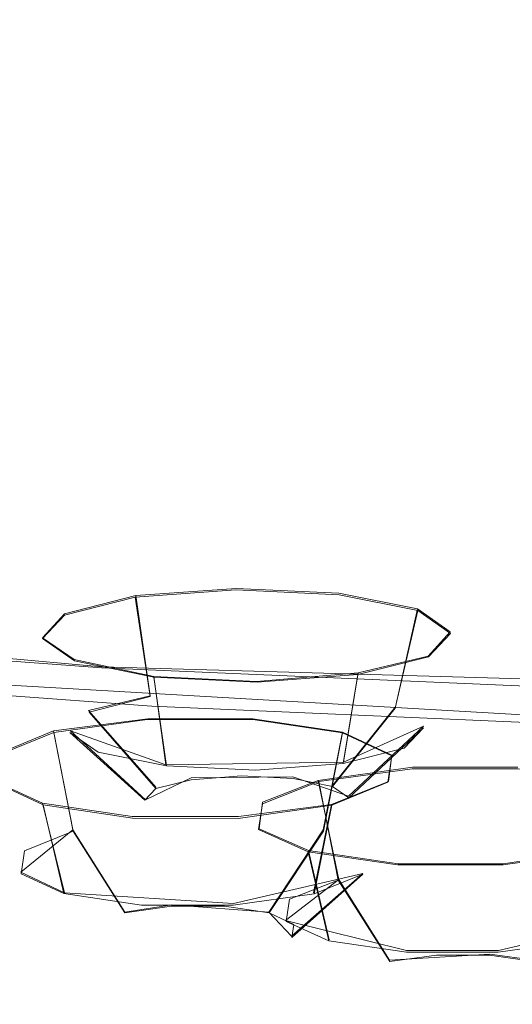
# Model space of a CAD drawing. Extents: x -100 to 265, y -396 to 0.
# Drawn here: x 197 to 202, y -93 to -85 of the extents above; entities that cross this region are included whole.
import ezdxf

# ---------------------------------------------------------------- set-up
doc = ezdxf.new("R2010")
doc.units = 0
doc.header["$LTSCALE"] = 500
doc.header["$MEASUREMENT"] = 0
for name, color, linetype in [('DWXOUTLINES', 7, 'Continuous'), ('FERRO_CHROM', 7, 'Continuous'), ('FERRO_PRYSZNIC01', 7, 'Continuous'), ('FERRO_PRYSZNIC02', 7, 'Continuous')]:
    doc.layers.add(name, color=color, linetype=linetype)

msp = doc.modelspace()

# ---------------------------------------------------------------- linework, layer by layer
at = {"layer": 'DWXOUTLINES', "color": 0, "lineweight": 0}
for p, q in [((185.71, -88.97, 264.1), (198.11, -90.08, 269.1)), ((198.39, -89.49, 240.08), (199.22, -89.43, 239.82)), ((199.22, -89.43, 239.82), (200.07, -89.47, 239.99)), ((197.8, -89.64, 240.71), (198.39, -89.49, 240.08)), ((198.39, -89.49, 240.08), (198.51, -90.32, 240.08)), ((200.07, -89.47, 239.99), (200.72, -89.6, 240.57)), ((200.72, -89.6, 240.57), (200.54, -90.41, 240.5)), ((200.72, -89.6, 240.57), (200.99, -89.79, 241.38)), ((197.62, -89.84, 241.55), (197.8, -89.64, 240.71)), ((197.88, -90.02, 242.35), (197.62, -89.84, 241.55)), ((200.99, -89.79, 241.38), (200.81, -89.99, 242.21)), ((204.91, -90.67, 268.92), (192.35, -89.94, 265.63)), ((197.88, -90.02, 242.35), (198.54, -90.16, 242.93)), ((200.81, -89.99, 242.21), (200.23, -90.13, 242.84)), ((211.41, -90.46, 270.82), (198.11, -90.08, 269.1)), ((198.54, -90.16, 242.93), (198.64, -90.89, 242.55)), ((199.39, -90.2, 243.1), (198.54, -90.16, 242.93)), ((200.23, -90.13, 242.84), (199.39, -90.2, 243.1)), ((200.23, -90.13, 242.84), (200.11, -90.87, 242.47)), ((198, -90.44, 240.63), (198.51, -90.32, 240.08)), ((200.02, -91.06, 240.7), (200.54, -90.41, 240.5)), ((197.71, -90.61, 258.04), (198.49, -90.51, 257.64)), ((198, -90.44, 240.63), (198.56, -91.08, 240.77)), ((198.49, -90.51, 257.64), (199.36, -90.51, 257.68)), ((199.36, -90.51, 257.68), (200.1, -90.62, 258.13)), ((200.77, -90.57, 241.2), (200.11, -90.87, 242.47)), ((200.15, -91.15, 241.1), (200.77, -90.57, 241.2)), ((197.25, -90.8, 258.75), (197.71, -90.61, 258.04)), ((197.71, -90.61, 258.04), (197.87, -91.43, 257.99)), ((197.85, -90.61, 241.35), (198.64, -90.89, 242.55)), ((197.85, -90.61, 241.35), (198.47, -91.18, 241.19)), ((200.1, -90.62, 258.13), (199.94, -91.43, 258.07)), ((200.1, -90.62, 258.13), (200.51, -90.81, 258.88)), ((200.51, -90.81, 258.88), (200.48, -91.03, 259.72)), ((200.11, -90.87, 242.47), (198.64, -90.89, 242.55)), ((199.9, -91.02, 251.21), (200.68, -90.91, 250.82)), ((200.68, -90.91, 250.82), (201.55, -90.91, 250.85)), ((198.47, -91.18, 241.19), (198.85, -91, 240.45)), ((198.85, -91, 240.45), (199.69, -90.99, 240.41)), ((199.69, -90.99, 240.41), (200.15, -91.15, 241.1)), ((197.62, -91.21, 260.35), (197.21, -91.02, 259.6)), ((199.44, -91.2, 251.93), (199.9, -91.02, 251.21)), ((199.9, -91.02, 251.21), (200.07, -91.84, 251.18)), ((200.48, -91.03, 259.72), (200.01, -91.22, 260.44)), ((197.62, -91.21, 260.35), (198.36, -91.32, 260.8)), ((197.62, -91.21, 260.35), (197.8, -91.95, 260)), ((200.01, -91.22, 260.44), (199.24, -91.32, 260.83)), ((199.41, -91.42, 252.78), (199.44, -91.2, 251.93)), ((200.01, -91.22, 260.44), (199.86, -91.95, 260.08)), ((199.24, -91.32, 260.83), (198.36, -91.32, 260.8)), ((197.44, -91.78, 259.35), (197.87, -91.43, 257.99)), ((197.87, -91.43, 257.99), (198.3, -92.11, 258.29)), ((199.82, -91.6, 253.53), (199.41, -91.42, 252.78)), ((199.49, -92.11, 258.33), (199.94, -91.43, 258.07)), ((199.82, -91.6, 253.53), (200.56, -91.71, 253.98)), ((199.82, -91.6, 253.53), (199.99, -92.34, 253.18)), ((202.2, -91.6, 253.62), (201.43, -91.71, 254.02)), ((201.43, -91.71, 254.02), (200.56, -91.71, 253.98)), ((197.8, -91.95, 260), (197.44, -91.78, 259.35)), ((200.27, -91.79, 259.46), (199.2, -92.04, 260.42)), ((199.68, -92.31, 259.13), (200.27, -91.79, 259.46)), ((199.63, -92.18, 252.53), (200.07, -91.84, 251.18)), ((200.07, -91.84, 251.18), (200.49, -92.51, 251.47)), ((197.8, -91.95, 260), (199.2, -92.04, 260.42)), ((198.3, -92.11, 258.29), (198.69, -92.05, 258.09)), ((198.69, -92.05, 258.09), (199.49, -92.11, 258.33)), ((199.49, -92.11, 258.33), (199.68, -92.31, 259.13)), ((199.63, -92.18, 252.53), (200.63, -92.43, 253.58)), ((202.46, -92.18, 252.64), (201.39, -92.43, 253.61)), ((200.49, -92.51, 251.47), (201.32, -92.46, 251.29)), ((201.39, -92.43, 253.61), (200.63, -92.43, 253.58)), ((201.32, -92.46, 251.29), (201.69, -92.51, 251.52))]:
    msp.add_line(p, q, dxfattribs=at)
at = {"layer": 'FERRO_CHROM', "lineweight": 0}
for points, invisible_edges in [([(197.6329, -85.2143, 272.0017), (197.525, -83.3424, 272.83), (190.8766, -82.8545, 270.6331), (191.0362, -84.7302, 269.8219)], 15), ([(197.6329, -85.2143, 272.0017), (204.4622, -85.5102, 273.3339), (204.4078, -83.6405, 274.1726), (197.525, -83.3424, 272.83)], 15), ([(197.6329, -85.2143, 272.0017), (191.0362, -84.7302, 269.8219), (191.2429, -86.4073, 268.9384), (197.7727, -86.8865, 271.096)], 15), ([(197.6329, -85.2143, 272.0017), (197.7727, -86.8865, 271.096), (204.5327, -87.1794, 272.4147), (204.4622, -85.5102, 273.3339)], 15), ([(197.7727, -86.8865, 271.096), (191.2429, -86.4073, 268.9384), (191.4417, -87.7699, 268.1441), (197.9071, -88.2444, 270.2805)], 15), ([(197.7727, -86.8865, 271.096), (197.9071, -88.2444, 270.2805), (204.6005, -88.5343, 271.5861), (204.5327, -87.1794, 272.4147)], 15), ([(197.9991, -89.1734, 269.7225), (197.9071, -88.2444, 270.2805), (191.4417, -87.7699, 268.1441), (191.5778, -88.7022, 267.6006)], 15), ([(197.9991, -89.1734, 269.7225), (204.6469, -89.4614, 271.0192), (204.6005, -88.5343, 271.5861), (197.9071, -88.2444, 270.2805)], 15), ([(198.0622, -89.7592, 269.3511), (197.9991, -89.1734, 269.7225), (191.5778, -88.7022, 267.6006), (191.6711, -89.2902, 267.2393)], 15), ([(198.0622, -89.7592, 269.3511), (204.6787, -90.0458, 270.6418), (204.6469, -89.4614, 271.0192), (197.9991, -89.1734, 269.7225)], 15), ([(198.0622, -89.7592, 269.3511), (191.6711, -89.2902, 267.2393), (191.7417, -89.6199, 266.9914), (198.11, -90.0872, 269.0957)], 11), ([(198.11, -90.0872, 269.0957), (191.7417, -89.6199, 266.9914), (191.8098, -89.7772, 266.7883), (198.1559, -90.243, 268.8853)], 15), ([(198.2137, -90.312, 268.6489), (198.1559, -90.243, 268.8853), (191.8098, -89.7772, 266.7883), (191.8952, -89.8483, 266.5612)], 15), ([(198.0622, -89.7592, 269.3511), (198.11, -90.0872, 269.0957), (204.7027, -90.3728, 270.3817), (204.6787, -90.0458, 270.6418)], 13), ([(198.2899, -90.335, 268.3753), (198.2137, -90.312, 268.6489), (191.8952, -89.8483, 266.5612), (192.0079, -89.8739, 266.2996)], 15), ([(198.2899, -90.335, 268.3753), (192.0079, -89.8739, 266.2996), (192.1576, -89.8951, 265.9929), (198.3912, -90.3526, 268.0526)], 15), ([(198.3912, -90.3526, 268.0526), (192.1576, -89.8951, 265.9929), (192.3541, -89.9528, 265.6307), (198.524, -90.4056, 267.6694)], 11), ([(198.11, -90.0872, 269.0957), (198.1559, -90.243, 268.8853), (204.726, -90.5276, 270.1668), (204.7027, -90.3728, 270.3817)], 15), ([(198.2137, -90.312, 268.6489), (204.7551, -90.5954, 269.925), (204.726, -90.5276, 270.1668), (198.1559, -90.243, 268.8853)], 15), ([(198.2899, -90.335, 268.3753), (204.7935, -90.6167, 269.6439), (204.7551, -90.5954, 269.925), (198.2137, -90.312, 268.6489)], 15), ([(198.2899, -90.335, 268.3753), (198.3912, -90.3526, 268.0526), (204.8445, -90.6322, 269.3115), (204.7935, -90.6167, 269.6439)], 15), ([(198.3912, -90.3526, 268.0526), (198.524, -90.4056, 267.6694), (204.9115, -90.6823, 268.9154), (204.8445, -90.6322, 269.3115)], 13)]:
    msp.add_3dface(points, dxfattribs=dict(at, invisible_edges=invisible_edges))
at = {"layer": 'FERRO_PRYSZNIC01', "lineweight": 0}
for points, invisible_edges in [([(200.8132, -84.7438, 215.5188), (197.7013, -84.3306, 213.9338), (198.7958, -83.9678, 212.3), (202.1436, -84.4577, 214.2307)], 15), ([(199.2868, -84.895, 216.271), (196.8639, -84.702, 215.6057), (197.7013, -84.3306, 213.9338), (200.8132, -84.7438, 215.5188)], 15), ([(200.8132, -84.7438, 215.5188), (202.1436, -84.4577, 214.2307), (205.7278, -84.93, 216.2654), (203.564, -85.1853, 217.415)], 15), ([(199.2868, -84.895, 216.271), (200.2178, -85.2256, 217.688), (196.7328, -85.1143, 217.4625), (196.8639, -84.702, 215.6057)], 15), ([(199.2868, -84.895, 216.271), (200.8132, -84.7438, 215.5188), (203.564, -85.1853, 217.415), (200.2178, -85.2256, 217.688)], 15), ([(200.2178, -85.2256, 217.688), (200.7102, -85.6175, 219.453), (196.8438, -85.5472, 219.4116), (196.7328, -85.1143, 217.4625)], 15), ([(200.2178, -85.2256, 217.688), (203.564, -85.1853, 217.415), (204.8491, -85.641, 219.4668), (200.7102, -85.6175, 219.453)], 15), ([(200.2178, -86.0095, 221.2179), (196.7328, -85.9801, 221.3607), (196.8438, -85.5472, 219.4116), (200.7102, -85.6175, 219.453)], 15), ([(200.2178, -86.0095, 221.2179), (200.7102, -85.6175, 219.453), (204.8491, -85.641, 219.4668), (203.564, -86.0967, 221.5185)], 15), ([(199.2868, -86.3036, 222.6135), (196.8639, -86.3924, 223.2175), (196.7328, -85.9801, 221.3607), (200.2178, -86.0095, 221.2179)], 15), ([(199.2868, -86.3036, 222.6135), (200.2178, -86.0095, 221.2179), (203.564, -86.0967, 221.5185), (200.8132, -86.4913, 223.3871)], 15), ([(200.8132, -86.4913, 223.3871), (203.564, -86.0967, 221.5185), (205.7278, -86.352, 222.6681), (202.1436, -86.7774, 224.6752)], 15), ([(199.2868, -86.3036, 222.6135), (200.8132, -86.4913, 223.3871), (197.7013, -86.7638, 224.8894), (196.8639, -86.3924, 223.2175)], 15), ([(196.8639, -86.3924, 223.2175), (197.7013, -86.7638, 224.8894), (194.3189, -86.9352, 226.2118), (193.4348, -86.4515, 224.0339)], 15), ([(200.8132, -86.4913, 223.3871), (202.1436, -86.7774, 224.6752), (198.7958, -87.1266, 226.5232), (197.7013, -86.7638, 224.8894)], 15), ([(197.7013, -86.7638, 224.8894), (198.7958, -87.1266, 226.5232), (195.5058, -87.3988, 228.2997), (194.3189, -86.9352, 226.2118)], 15), ([(202.6211, -87.1702, 226.4441), (199.6979, -87.5135, 228.2654), (198.7958, -87.1266, 226.5232), (202.1436, -86.7774, 224.6752)], 15), ([(199.6979, -87.5135, 228.2654), (196.7645, -87.8536, 230.347), (195.5058, -87.3988, 228.2997), (198.7958, -87.1266, 226.5232)], 15), ([(202.5353, -87.5235, 228.1062), (200.7625, -87.8565, 229.8094), (199.6979, -87.5135, 228.2654), (202.6211, -87.1702, 226.4441)], 15), ([(200.7625, -87.8565, 229.8094), (198.2546, -88.2614, 232.1834), (196.7645, -87.8536, 230.347), (199.6979, -87.5135, 228.2654)], 15), ([(202.5353, -87.5235, 228.1062), (204.2478, -87.5229, 228.0321), (202.3441, -88.0873, 230.8486), (200.7625, -87.8565, 229.8094)], 15), ([(195.5788, -88.6102, 234.6717), (193.6892, -88.1278, 232.4998), (196.7645, -87.8536, 230.347), (198.2546, -88.2614, 232.1834)], 15), ([(200.7625, -87.8565, 229.8094), (202.3441, -88.0873, 230.8486), (200.1356, -88.5845, 233.638), (198.2546, -88.2614, 232.1834)], 15), ([(202.3441, -88.0873, 230.8486), (204.1287, -88.2829, 231.7293), (202.2329, -88.8573, 234.8667), (200.1356, -88.5845, 233.638)], 15), ([(195.5788, -88.6102, 234.6717), (198.2546, -88.2614, 232.1834), (200.1356, -88.5845, 233.638), (197.8036, -89.0199, 236.5163)], 15), ([(192.8269, -88.8865, 237.2558), (195.5788, -88.6102, 234.6717), (197.8036, -89.0199, 236.5163), (195.4214, -89.3771, 239.4651)], 15), ([(197.8036, -89.0199, 236.5163), (200.1356, -88.5845, 233.638), (202.2329, -88.8573, 234.8667), (200.2698, -89.3655, 238.0726)], 15), ([(202.8835, -89.6557, 239.3794), (200.2698, -89.3655, 238.0726), (202.2329, -88.8573, 234.8667), (204.3716, -89.1147, 236.0254)], 15), ([(195.4214, -89.3771, 239.4651), (197.8036, -89.0199, 236.5163), (200.2698, -89.3655, 238.0726), (198.2906, -89.7908, 241.3281)], 15), ([(201.378, -90.1227, 242.8223), (198.2906, -89.7908, 241.3281), (200.2698, -89.3655, 238.0726), (202.8835, -89.6557, 239.3794)], 15), ([(195.4214, -89.3771, 239.4651), (198.2906, -89.7908, 241.3281), (196.3467, -90.1171, 244.6147), (193.0624, -89.6398, 242.4657)], 15), ([(204.6351, -90.3645, 243.9112), (201.378, -90.1227, 242.8223), (202.8835, -89.6557, 239.3794), (205.6323, -89.8686, 240.3381)], 15), ([(201.378, -90.1227, 242.8223), (199.8952, -90.4951, 246.3168), (196.3467, -90.1171, 244.6147), (198.2906, -89.7908, 241.3281)], 15), ([(198.6952, -90.5346, 267.214), (198.524, -90.4056, 267.6694), (192.3541, -89.9528, 265.6307), (192.6072, -90.0878, 265.2024)], 13), ([(198.9303, -90.7088, 266.5165), (198.6952, -90.5346, 267.214), (192.6072, -90.0878, 265.2024), (192.9543, -90.2703, 264.5419)], 15), ([(199.8952, -90.4951, 246.3168), (198.475, -90.7524, 249.8255), (194.4892, -90.3277, 247.9136), (196.3467, -90.1171, 244.6147)], 15), ([(204.6351, -90.3645, 243.9112), (203.6419, -90.7701, 247.5548), (199.8952, -90.4951, 246.3168), (201.378, -90.1227, 242.8223)], 15), ([(197.1575, -90.8739, 253.3109), (192.7694, -90.4065, 251.2061), (194.4892, -90.3277, 247.9136), (198.475, -90.7524, 249.8255)], 15), ([(198.9303, -90.7088, 266.5165), (192.9543, -90.2703, 264.5419), (193.4329, -90.4703, 263.4828), (199.2553, -90.8976, 265.4067)], 15), ([(198.6952, -90.5346, 267.214), (204.9978, -90.8076, 268.4435), (204.9115, -90.6823, 268.9154), (198.524, -90.4056, 267.6694)], 11), ([(199.2553, -90.8976, 265.4067), (193.4329, -90.4703, 263.4828), (194.0804, -90.658, 261.8592), (199.696, -91.0701, 263.7148)], 15), ([(203.6419, -90.7701, 247.5548), (202.6835, -91.0612, 251.216), (198.475, -90.7524, 249.8255), (199.8952, -90.4951, 246.3168)], 15), ([(198.9303, -90.7088, 266.5165), (205.1171, -90.9769, 267.7234), (204.9978, -90.8076, 268.4435), (198.6952, -90.5346, 267.214)], 15), ([(200.2781, -91.1955, 261.2704), (199.696, -91.0701, 263.7148), (194.0804, -90.658, 261.8592), (194.9343, -90.8034, 259.5047)], 15), ([(201.7908, -91.2139, 254.8419), (197.1575, -90.8739, 253.3109), (198.475, -90.7524, 249.8255), (202.6835, -91.0612, 251.216)], 15), ([(198.9303, -90.7088, 266.5165), (199.2553, -90.8976, 265.4067), (205.2832, -91.1587, 266.5826), (205.1171, -90.9769, 267.7234)], 15), ([(200.9826, -91.2511, 258.2531), (200.2781, -91.1955, 261.2704), (194.9343, -90.8034, 259.5047), (195.9687, -90.8831, 256.5963)], 15), ([(200.9826, -91.2511, 258.2531), (195.9687, -90.8831, 256.5963), (197.1575, -90.8739, 253.3109), (201.7908, -91.2139, 254.8419)], 15), ([(199.2553, -90.8976, 265.4067), (199.696, -91.0701, 263.7148), (205.5096, -91.3219, 264.8488), (205.2832, -91.1587, 266.5826)], 15), ([(200.2781, -91.1955, 261.2704), (205.8103, -91.4352, 262.3496), (205.5096, -91.3219, 264.8488), (199.696, -91.0701, 263.7148)], 15), ([(200.9826, -91.2511, 258.2531), (206.1734, -91.476, 259.2657), (205.8103, -91.4352, 262.3496), (200.2781, -91.1955, 261.2704)], 15), ([(200.9826, -91.2511, 258.2531), (201.7908, -91.2139, 254.8419), (206.5873, -91.4217, 255.7775), (206.1734, -91.476, 259.2657)], 15)]:
    msp.add_3dface(points, dxfattribs=dict(at, invisible_edges=invisible_edges))
at = {"layer": 'FERRO_PRYSZNIC02', "lineweight": 0}
for points, invisible_edges in [([(199.2179, -89.4419, 239.8175), (199.2315, -90.2728, 239.8548), (198.5109, -90.3264, 240.0826), (198.3861, -89.5039, 240.0804)], 3), ([(200.0736, -89.4823, 239.9948), (199.9725, -90.3077, 240.0084), (199.2315, -90.2728, 239.8548), (199.2179, -89.4419, 239.8175)], 7), ([(198.3861, -89.5039, 240.0804), (198.5109, -90.3264, 240.0826), (198.0041, -90.4543, 240.6308), (197.8008, -89.6516, 240.7136)], 7), ([(200.7238, -89.6141, 240.565), (200.5354, -90.4219, 240.5023), (199.9725, -90.3077, 240.0084), (200.0736, -89.4823, 239.9948)], 7), ([(200.9939, -89.8022, 241.3753), (200.7695, -90.5848, 241.2041), (200.5354, -90.4219, 240.5023), (200.7238, -89.6141, 240.565)], 3), ([(197.8008, -89.6516, 240.7136), (198.0041, -90.4543, 240.6308), (197.8465, -90.6223, 241.3527), (197.619, -89.8455, 241.5469)], 7), ([(197.619, -89.8455, 241.5469), (197.8465, -90.6223, 241.3527), (198.0807, -90.7851, 242.0545), (197.8848, -90.0306, 242.3521)], 7), ([(200.8121, -89.9961, 242.2087), (200.612, -90.7527, 241.9259), (200.7695, -90.5848, 241.2041), (200.9939, -89.8022, 241.3753)], 5), ([(200.2268, -90.1439, 242.8418), (200.1051, -90.8806, 242.4741), (200.612, -90.7527, 241.9259), (200.8121, -89.9961, 242.2087)], 5), ([(197.8848, -90.0306, 242.3521), (198.0807, -90.7851, 242.0545), (198.6436, -90.8994, 242.5483), (198.5393, -90.1654, 242.9276)], 7), ([(198.5393, -90.1654, 242.9276), (198.6436, -90.8994, 242.5483), (199.3846, -90.9343, 242.702), (199.3949, -90.2058, 243.1049)], 6), ([(199.3949, -90.2058, 243.1049), (199.3846, -90.9343, 242.702), (200.1051, -90.8806, 242.4741), (200.2268, -90.1439, 242.8418)], 3), ([(198.5109, -90.3264, 240.0826), (198.849, -91.0144, 240.4543), (198.5564, -91.0882, 240.7708), (198.0041, -90.4543, 240.6308)], 1), ([(199.2315, -90.2728, 239.8548), (199.2649, -90.9833, 240.3227), (198.849, -91.0144, 240.4543), (198.5109, -90.3264, 240.0826)], 15), ([(199.9725, -90.3077, 240.0084), (199.6927, -91.0035, 240.4113), (199.2649, -90.9833, 240.3227), (199.2315, -90.2728, 239.8548)], 15), ([(200.5354, -90.4219, 240.5023), (200.0178, -91.0694, 240.6965), (199.6927, -91.0035, 240.4113), (199.9725, -90.3077, 240.0084)], 15), ([(200.7695, -90.5848, 241.2041), (200.153, -91.1635, 241.1017), (200.0178, -91.0694, 240.6965), (200.5354, -90.4219, 240.5023)], 11), ([(198.0041, -90.4543, 240.6308), (198.5564, -91.0882, 240.7708), (198.4654, -91.1851, 241.1876), (197.8465, -90.6223, 241.3527)], 9), ([(198.4857, -90.5152, 257.6418), (198.5437, -91.345, 257.6533), (197.874, -91.4393, 257.9947), (197.7125, -90.6242, 258.0358)], 3), ([(199.36, -90.516, 257.6752), (199.3007, -91.3456, 257.6823), (198.5437, -91.345, 257.6533), (198.4857, -90.5152, 257.6418)], 7), ([(200.1006, -90.6264, 258.1272), (199.9421, -91.4412, 258.0738), (199.3007, -91.3456, 257.6823), (199.36, -90.516, 257.6752)], 7), ([(200.612, -90.7527, 241.9259), (200.0621, -91.2604, 241.5184), (200.153, -91.1635, 241.1017), (200.7695, -90.5848, 241.2041)], 11), ([(197.7125, -90.6242, 258.0358), (197.874, -91.4393, 257.9947), (197.471, -91.6034, 258.6148), (197.2472, -90.8137, 258.7519)], 7), ([(197.8465, -90.6223, 241.3527), (198.4654, -91.1851, 241.1876), (198.6006, -91.2793, 241.5927), (198.0807, -90.7851, 242.0545)], 7), ([(200.5094, -90.8167, 258.8768), (200.2962, -91.606, 258.723), (199.9421, -91.4412, 258.0738), (200.1006, -90.6264, 258.1272)], 3), ([(200.1051, -90.8806, 242.4741), (199.7693, -91.3343, 241.835), (200.0621, -91.2604, 241.5184), (200.612, -90.7527, 241.9259)], 15), ([(197.2472, -90.8137, 258.7519), (197.471, -91.6034, 258.6148), (197.4427, -91.7933, 259.3476), (197.2147, -91.0329, 259.5981)], 7), ([(198.0807, -90.7851, 242.0545), (198.6006, -91.2793, 241.5927), (198.9255, -91.3451, 241.8778), (198.6436, -90.8994, 242.5483)], 7), ([(200.4768, -91.036, 259.723), (200.268, -91.7959, 259.4558), (200.2962, -91.606, 258.723), (200.5094, -90.8167, 258.8768)], 7), ([(198.6436, -90.8994, 242.5483), (198.9255, -91.3451, 241.8778), (199.3535, -91.3652, 241.9665), (199.3846, -90.9343, 242.702)], 7), ([(199.3846, -90.9343, 242.702), (199.3535, -91.3652, 241.9665), (199.7693, -91.3343, 241.835), (200.1051, -90.8806, 242.4741)], 7), ([(199.2649, -90.9833, 240.3227), (199.3096, -91.3832, 241.0956), (198.849, -91.0144, 240.4543), (199.2649, -90.9833, 240.3227)], 11), ([(199.6927, -91.0035, 240.4113), (199.3096, -91.3832, 241.0956), (199.2649, -90.9833, 240.3227), (199.6927, -91.0035, 240.4113)], 11), ([(200.6778, -90.9242, 250.8181), (200.7357, -91.7539, 250.8358), (200.0659, -91.8456, 251.1778), (199.9045, -91.0302, 251.213)], 3), ([(201.5519, -90.9247, 250.8515), (201.4928, -91.7543, 250.8649), (200.7357, -91.7539, 250.8358), (200.6778, -90.9242, 250.8181)], 7), ([(202.2927, -91.0317, 251.3044), (202.1341, -91.847, 251.257), (201.4928, -91.7543, 250.8649), (201.5519, -90.9247, 250.8515)], 7), ([(197.2147, -91.0329, 259.5981), (197.4427, -91.7933, 259.3476), (197.7968, -91.9581, 259.9967), (197.6235, -91.2233, 260.3477)], 3), ([(198.849, -91.0144, 240.4543), (199.3096, -91.3832, 241.0956), (198.5564, -91.0882, 240.7708), (198.849, -91.0144, 240.4543)], 15), ([(200.0178, -91.0694, 240.6965), (199.3096, -91.3832, 241.0956), (199.6927, -91.0035, 240.4113), (200.0178, -91.0694, 240.6965)], 11), ([(200.153, -91.1635, 241.1017), (199.3096, -91.3832, 241.0956), (200.0178, -91.0694, 240.6965), (200.153, -91.1635, 241.1017)], 11), ([(199.9045, -91.0302, 251.213), (200.0659, -91.8456, 251.1778), (199.663, -92.005, 251.7992), (199.4393, -91.2143, 251.9305)], 7), ([(200.0115, -91.2255, 260.4391), (199.865, -91.96, 260.0759), (200.268, -91.7959, 259.4558), (200.4768, -91.036, 259.723)], 5), ([(198.5564, -91.0882, 240.7708), (199.3096, -91.3832, 241.0956), (198.4654, -91.1851, 241.1876), (198.5564, -91.0882, 240.7708)], 15), ([(200.0621, -91.2604, 241.5184), (199.3096, -91.3832, 241.0956), (200.153, -91.1635, 241.1017), (200.0621, -91.2604, 241.5184)], 15), ([(197.6235, -91.2233, 260.3477), (197.7968, -91.9581, 259.9967), (198.4383, -92.0537, 260.3882), (198.3641, -91.3336, 260.7998)], 7), ([(198.4654, -91.1851, 241.1876), (199.3096, -91.3832, 241.0956), (198.6006, -91.2793, 241.5927), (198.4654, -91.1851, 241.1876)], 15), ([(199.2383, -91.3344, 260.8332), (199.1953, -92.0544, 260.4172), (199.865, -91.96, 260.0759), (200.0115, -91.2255, 260.4391)], 3), ([(199.4393, -91.2143, 251.9305), (199.663, -92.005, 251.7992), (199.6348, -92.1895, 252.5334), (199.4067, -91.4273, 252.7783)], 7), ([(198.6006, -91.2793, 241.5927), (199.3096, -91.3832, 241.0956), (198.9255, -91.3451, 241.8778), (198.6006, -91.2793, 241.5927)], 15), ([(199.7693, -91.3343, 241.835), (199.3096, -91.3832, 241.0956), (200.0621, -91.2604, 241.5184), (199.7693, -91.3343, 241.835)], 15), ([(198.5437, -91.345, 257.6533), (198.6868, -92.0621, 258.0894), (198.3002, -92.1166, 258.2864), (197.874, -91.4393, 257.9947)], 11), ([(198.3641, -91.3336, 260.7998), (198.4383, -92.0537, 260.3882), (199.1953, -92.0544, 260.4172), (199.2383, -91.3344, 260.8332)], 7), ([(199.3007, -91.3456, 257.6823), (199.1239, -92.0625, 258.1061), (198.6868, -92.0621, 258.0894), (198.5437, -91.345, 257.6533)], 15), ([(198.9255, -91.3451, 241.8778), (199.3096, -91.3832, 241.0956), (199.3535, -91.3652, 241.9665), (198.9255, -91.3451, 241.8778)], 15), ([(199.9421, -91.4412, 258.0738), (199.4942, -92.1177, 258.3321), (199.1239, -92.0625, 258.1061), (199.3007, -91.3456, 257.6823)], 15), ([(199.3535, -91.3652, 241.9665), (199.3096, -91.3832, 241.0956), (199.7693, -91.3343, 241.835), (199.3535, -91.3652, 241.9665)], 15), ([(197.874, -91.4393, 257.9947), (198.3002, -92.1166, 258.2864), (198.0676, -92.2113, 258.6445), (197.471, -91.6034, 258.6148)], 7), ([(199.4067, -91.4273, 252.7783), (199.6348, -92.1895, 252.5334), (199.9888, -92.3494, 253.1838), (199.8155, -91.612, 253.5292)], 3), ([(200.2962, -91.606, 258.723), (199.6986, -92.2128, 258.707), (199.4942, -92.1177, 258.3321), (199.9421, -91.4412, 258.0738)], 11), ([(197.471, -91.6034, 258.6148), (198.0676, -92.2113, 258.6445), (198.0512, -92.3209, 259.0676), (197.4427, -91.7933, 259.3476)], 7), ([(200.268, -91.7959, 259.4558), (199.6824, -92.3224, 259.1301), (199.6986, -92.2128, 258.707), (200.2962, -91.606, 258.723)], 15), ([(199.8155, -91.612, 253.5292), (199.9888, -92.3494, 253.1838), (200.6303, -92.4421, 253.576), (200.5562, -91.7189, 253.9822)], 7), ([(201.4303, -91.7195, 254.0156), (201.3873, -92.4425, 253.605), (202.057, -92.3507, 253.263), (202.2035, -91.6136, 253.6207)], 3), ([(200.5562, -91.7189, 253.9822), (200.6303, -92.4421, 253.576), (201.3873, -92.4425, 253.605), (201.4303, -91.7195, 254.0156)], 7), ([(197.4427, -91.7933, 259.3476), (198.0512, -92.3209, 259.0676), (198.2556, -92.4161, 259.4424), (197.7968, -91.9581, 259.9967)], 7), ([(199.865, -91.96, 260.0759), (199.4497, -92.4172, 259.4881), (199.6824, -92.3224, 259.1301), (200.268, -91.7959, 259.4558)], 11), ([(200.7357, -91.7539, 250.8358), (200.8788, -92.4677, 251.2773), (200.4922, -92.5207, 251.4747), (200.0659, -91.8456, 251.1778)], 11), ([(201.4928, -91.7543, 250.8649), (201.3159, -92.468, 251.294), (200.8788, -92.4677, 251.2773), (200.7357, -91.7539, 250.8358)], 15), ([(202.1341, -91.847, 251.257), (201.6863, -92.5214, 251.5204), (201.3159, -92.468, 251.294), (201.4928, -91.7543, 250.8649)], 15), ([(200.0659, -91.8456, 251.1778), (200.4922, -92.5207, 251.4747), (200.2596, -92.6128, 251.8334), (199.663, -92.005, 251.7992)], 7), ([(197.7968, -91.9581, 259.9967), (198.2556, -92.4161, 259.4424), (198.6259, -92.4713, 259.6684), (198.4383, -92.0537, 260.3882)], 7), ([(199.1953, -92.0544, 260.4172), (199.063, -92.4717, 259.6852), (199.4497, -92.4172, 259.4881), (199.865, -91.96, 260.0759)], 7), ([(198.6868, -92.0621, 258.0894), (198.877, -92.4745, 258.833), (198.3002, -92.1166, 258.2864), (198.6868, -92.0621, 258.0894)], 11), ([(198.4383, -92.0537, 260.3882), (198.6259, -92.4713, 259.6684), (199.063, -92.4717, 259.6852), (199.1953, -92.0544, 260.4172)], 7), ([(199.1239, -92.0625, 258.1061), (198.877, -92.4745, 258.833), (198.6868, -92.0621, 258.0894), (199.1239, -92.0625, 258.1061)], 11), ([(199.4942, -92.1177, 258.3321), (198.877, -92.4745, 258.833), (199.1239, -92.0625, 258.1061), (199.4942, -92.1177, 258.3321)], 11), ([(199.663, -92.005, 251.7992), (200.2596, -92.6128, 251.8334), (200.2432, -92.7192, 252.2574), (199.6348, -92.1895, 252.5334)], 7), ([(198.3002, -92.1166, 258.2864), (198.877, -92.4745, 258.833), (198.0676, -92.2113, 258.6445), (198.3002, -92.1166, 258.2864)], 15), ([(199.6986, -92.2128, 258.707), (198.877, -92.4745, 258.833), (199.4942, -92.1177, 258.3321), (199.6986, -92.2128, 258.707)], 11), ([(198.0676, -92.2113, 258.6445), (198.877, -92.4745, 258.833), (198.0512, -92.3209, 259.0676), (198.0676, -92.2113, 258.6445)], 15), ([(199.6824, -92.3224, 259.1301), (198.877, -92.4745, 258.833), (199.6986, -92.2128, 258.707), (199.6824, -92.3224, 259.1301)], 11), ([(199.6348, -92.1895, 252.5334), (200.2432, -92.7192, 252.2574), (200.4476, -92.8116, 252.6328), (199.9888, -92.3494, 253.1838)], 7), ([(198.0512, -92.3209, 259.0676), (198.877, -92.4745, 258.833), (198.2556, -92.4161, 259.4424), (198.0512, -92.3209, 259.0676)], 15), ([(199.4497, -92.4172, 259.4881), (198.877, -92.4745, 258.833), (199.6824, -92.3224, 259.1301), (199.4497, -92.4172, 259.4881)], 15), ([(199.9888, -92.3494, 253.1838), (200.4476, -92.8116, 252.6328), (200.818, -92.865, 252.8593), (200.6303, -92.4421, 253.576)], 7), ([(201.3873, -92.4425, 253.605), (201.2551, -92.8653, 252.876), (201.6417, -92.8123, 252.6786), (202.057, -92.3507, 253.263)], 7), ([(198.2556, -92.4161, 259.4424), (198.877, -92.4745, 258.833), (198.6259, -92.4713, 259.6684), (198.2556, -92.4161, 259.4424)], 15), ([(199.063, -92.4717, 259.6852), (198.877, -92.4745, 258.833), (199.4497, -92.4172, 259.4881), (199.063, -92.4717, 259.6852)], 15), ([(200.8788, -92.4677, 251.2773), (201.0689, -92.8745, 252.0241), (200.4922, -92.5207, 251.4747), (200.8788, -92.4677, 251.2773)], 11), ([(200.6303, -92.4421, 253.576), (200.818, -92.865, 252.8593), (201.2551, -92.8653, 252.876), (201.3873, -92.4425, 253.605)], 7), ([(201.3159, -92.468, 251.294), (201.0689, -92.8745, 252.0241), (200.8788, -92.4677, 251.2773), (201.3159, -92.468, 251.294)], 11), ([(201.6863, -92.5214, 251.5204), (201.0689, -92.8745, 252.0241), (201.3159, -92.468, 251.294), (201.6863, -92.5214, 251.5204)], 11), ([(198.6259, -92.4713, 259.6684), (198.877, -92.4745, 258.833), (199.063, -92.4717, 259.6852), (198.6259, -92.4713, 259.6684)], 15), ([(200.4922, -92.5207, 251.4747), (201.0689, -92.8745, 252.0241), (200.2596, -92.6128, 251.8334), (200.4922, -92.5207, 251.4747)], 15), ([(201.8907, -92.6137, 251.8959), (201.0689, -92.8745, 252.0241), (201.6863, -92.5214, 251.5204), (201.8907, -92.6137, 251.8959)], 11), ([(200.2596, -92.6128, 251.8334), (201.0689, -92.8745, 252.0241), (200.2432, -92.7192, 252.2574), (200.2596, -92.6128, 251.8334)], 15), ([(201.8744, -92.7202, 252.3199), (201.0689, -92.8745, 252.0241), (201.8907, -92.6137, 251.8959), (201.8744, -92.7202, 252.3199)], 11), ([(200.2432, -92.7192, 252.2574), (201.0689, -92.8745, 252.0241), (200.4476, -92.8116, 252.6328), (200.2432, -92.7192, 252.2574)], 15), ([(201.6417, -92.8123, 252.6786), (201.0689, -92.8745, 252.0241), (201.8744, -92.7202, 252.3199), (201.6417, -92.8123, 252.6786)], 15), ([(200.4476, -92.8116, 252.6328), (201.0689, -92.8745, 252.0241), (200.818, -92.865, 252.8593), (200.4476, -92.8116, 252.6328)], 15), ([(200.818, -92.865, 252.8593), (201.0689, -92.8745, 252.0241), (201.2551, -92.8653, 252.876), (200.818, -92.865, 252.8593)], 15), ([(201.2551, -92.8653, 252.876), (201.0689, -92.8745, 252.0241), (201.6417, -92.8123, 252.6786), (201.2551, -92.8653, 252.876)], 15)]:
    msp.add_3dface(points, dxfattribs=dict(at, invisible_edges=invisible_edges))

doc.saveas('drawing.dxf')
